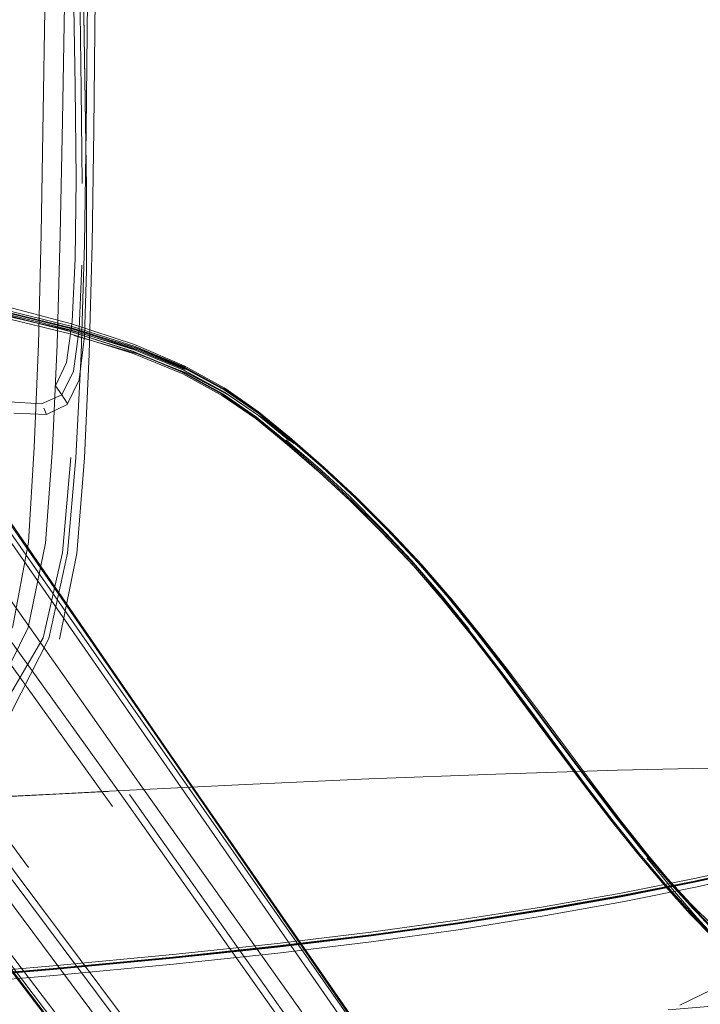
# Model space of a CAD drawing. Units: metres. Extents: x 3.24 to 9.85, y -4.37 to -1.02.
# Drawn here: x 4.8 to 4.9, y -3.88 to -3.73 of the extents above; entities that cross this region are included whole.
import ezdxf

# ---------------------------------------------------------------- set-up
doc = ezdxf.new("R2010")
doc.units = ezdxf.units.M
doc.header["$MEASUREMENT"] = 0

# ---------------------------------------------------------------- blocks, each defined once
blk = doc.blocks.new('b395c228-f972-4180-882c-dff2dbe8de94')
at = {"color": 18, "lineweight": 9, "true_color": 0x000000}
blk.add_lwpolyline([(4.7963, -3.85912), (4.83777, -3.91475), (4.87247, -3.96106), (4.88814, -3.98221), (4.89245, -3.98879)], dxfattribs=at)
blk = doc.blocks.new('966c6fce-b0a2-4fe9-9cd4-d11986440628')
at = {"color": 18, "lineweight": 9, "true_color": 0x000000}
blk.add_lwpolyline([(4.90279, -3.97157), (4.88751, -3.95014), (4.81406, -3.84622)], dxfattribs=at)
blk = doc.blocks.new('287df05f-2299-4e07-92fd-550d02bc2462')
at = {"color": 18, "lineweight": 9, "true_color": 0x000000}
blk.add_lwpolyline([(4.70914, -3.74851), (4.71149, -3.7495), (4.71447, -3.75067), (4.71807, -3.75271), (4.72188, -3.75648), (4.72541, -3.7608), (4.72928, -3.76589), (4.76279, -3.81186), (4.79707, -3.85842), (4.8384, -3.91376), (4.87299, -3.9598)], dxfattribs=at)
blk = doc.blocks.new('aad8dc4b-a1c9-4a31-aac0-a8c4dd7a4b07')
at = {"color": 18, "lineweight": 9, "true_color": 0x000000}
blk.add_lwpolyline([(4.78931, -3.86156), (4.88402, -3.98625), (4.88787, -3.991)], dxfattribs=at)
blk = doc.blocks.new('ba8d8773-5228-413d-b6d7-3404e2738fb2')
at = {"color": 18, "lineweight": 9, "true_color": 0x000000}
blk.add_lwpolyline([(4.91208, -3.97342), (4.90865, -3.96838), (4.78653, -3.79155), (4.76463, -3.75941), (4.75486, -3.7444), (4.75243, -3.73911)], dxfattribs=at)
blk = doc.blocks.new('77693f68-221e-4fbc-988e-0b6738636e62')
at = {"color": 18, "lineweight": 9, "true_color": 0x000000}
blk.add_line((4.90791, -3.96891), (4.78524, -3.79235), dxfattribs=at)
blk.add_lwpolyline([(4.85304, -3.90314), (4.81315, -3.84674), (4.77945, -3.79976), (4.74607, -3.7537), (4.74242, -3.74844), (4.7394, -3.74375)], dxfattribs=at)
blk = doc.blocks.new('acb8ff99-1129-4130-a3c9-871f04bdc7b6')
at = {"color": 18, "lineweight": 9, "true_color": 0x000000}
blk.add_lwpolyline([(4.71947, -3.76321), (4.72324, -3.76708), (4.73461, -3.7812), (4.75851, -3.81252), (4.79369, -3.85937), (4.87131, -3.96379)], dxfattribs=at)
blk = doc.blocks.new('0a876de9-c3e0-4d8e-ab69-b82dd1c8a909')
at = {"color": 18, "lineweight": 9, "true_color": 0x000000}
blk.add_line((4.78824, -3.86231), (4.86761, -3.96625), dxfattribs=at)
blk = doc.blocks.new('b86bec45-d92d-4e9d-be84-2730925dfb81')
at = {"color": 18, "lineweight": 9, "true_color": 0x000000}
for points in [[(4.75472, -3.74622), (4.76419, -3.76063), (4.78608, -3.79234), (4.89415, -3.94702)], [(4.71949, -3.77181), (4.73027, -3.78526), (4.75368, -3.81587), (4.86745, -3.96641)]]:
    blk.add_lwpolyline(points, dxfattribs=at)
blk = doc.blocks.new('b8fd382a-a057-4a59-8526-c2a6f6c24c1b')
at = {"color": 18, "lineweight": 9, "true_color": 0x000000}
for points in [[(4.81151, -3.84801), (4.77784, -3.80111), (4.74446, -3.75507), (4.74077, -3.74982), (4.73766, -3.745), (4.73492, -3.73941), (4.73515, -3.73473), (4.73514, -3.73153), (4.7346, -3.72919)], [(4.79879, -3.85725), (4.76457, -3.81075), (4.73108, -3.76479)]]:
    blk.add_lwpolyline(points, dxfattribs=at)
blk = doc.blocks.new('49b9b887-a74f-4f73-957e-9dca03935af1')
at = {"color": 18, "lineweight": 9, "true_color": 0x000000}
blk.add_lwpolyline([(4.74906, -3.74832), (4.75899, -3.76349), (4.7814, -3.79589), (4.81511, -3.84382), (4.85621, -3.90176)], dxfattribs=at)
blk = doc.blocks.new('4627e0d1-1886-44e0-9635-852380625de9')
at = {"color": 18, "lineweight": 9, "true_color": 0x000000}
for points in [[(4.7651, -3.7597), (4.78684, -3.79164), (4.81982, -3.83955), (4.86033, -3.8981)], [(4.83136, -3.91915), (4.78818, -3.86253), (4.75278, -3.81637), (4.72911, -3.78584), (4.71814, -3.77227), (4.71411, -3.7687), (4.71344, -3.76743), (4.71772, -3.77138)]]:
    blk.add_lwpolyline(points, dxfattribs=at)
blk = doc.blocks.new('7345649c-8192-4935-92d7-eafd0a609fbc')
at = {"color": 18, "lineweight": 9, "true_color": 0x000000}
for points in [[(4.80177, -3.66795), (4.76422, -3.67906), (4.74644, -3.68391), (4.73932, -3.68537), (4.74098, -3.68269)], [(4.74937, -3.73836), (4.75295, -3.74468), (4.76307, -3.76009), (4.78524, -3.79235)]]:
    blk.add_lwpolyline(points, dxfattribs=at)
blk = doc.blocks.new('f68f599d-247e-4e06-9c47-779f859bb13a')
at = {"color": 18, "lineweight": 9, "true_color": 0x000000}
for points in [[(4.77727, -3.62354), (4.77861, -3.62321), (4.77965, -3.62301)], [(4.79392, -3.77322), (4.78132, -3.77077), (4.76769, -3.76876), (4.75335, -3.76729)], [(4.75335, -3.76729), (4.76769, -3.76876), (4.78132, -3.77077), (4.79392, -3.77322), (4.80515, -3.776)]]:
    blk.add_lwpolyline(points, dxfattribs=at)
blk = doc.blocks.new('b9ffdf22-66eb-4aaf-91d1-927ac6039ff9')
at = {"color": 18, "lineweight": 9, "true_color": 0x000000}
blk.add_lwpolyline([(4.76788, -3.76859), (4.78156, -3.77049), (4.79421, -3.77283), (4.8055, -3.77553), (4.81508, -3.77848)], dxfattribs=at)
blk = doc.blocks.new('84220d91-977c-4f1a-bdae-ba9daf859fef')
at = {"color": 18, "lineweight": 9, "true_color": 0x000000}
blk.add_lwpolyline([(4.80535, -3.77548), (4.79407, -3.77271), (4.78144, -3.77028), (4.76777, -3.76828)], dxfattribs=at)
blk = doc.blocks.new('c96a1d71-ad08-4c12-b9dd-34103ef7e136')
at = {"color": 18, "lineweight": 9, "true_color": 0x000000}
blk.add_lwpolyline([(4.82252, -3.78142), (4.81496, -3.77827), (4.80538, -3.77523), (4.7941, -3.77244), (4.78146, -3.76998), (4.76779, -3.76797)], dxfattribs=at)
blk = doc.blocks.new('9c39de3b-7f92-479b-bd65-fe0529dcd3e5')
at = {"color": 18, "lineweight": 9, "true_color": 0x000000}
blk.add_lwpolyline([(4.76781, -3.76837), (4.78147, -3.77037), (4.79409, -3.77282), (4.80533, -3.77561)], dxfattribs=at)
blk = doc.blocks.new('5a7e3313-ed66-4d38-b3cf-aebf8ebfd7a1')
at = {"color": 18, "lineweight": 9, "true_color": 0x000000}
blk.add_lwpolyline([(4.76769, -3.76857), (4.78131, -3.77063), (4.79388, -3.77314), (4.80509, -3.77598)], dxfattribs=at)
blk = doc.blocks.new('0169c910-9371-4e78-a70b-bc6b1b66475d')
at = {"color": 18, "lineweight": 9, "true_color": 0x000000}
blk.add_lwpolyline([(4.78153, -3.77035), (4.79417, -3.77276), (4.80543, -3.77551), (4.815, -3.7785)], dxfattribs=at)
blk = doc.blocks.new('f0c3ad19-19bb-4bdb-a5b6-531ee424a986')
at = {"color": 18, "lineweight": 9, "true_color": 0x000000}
blk.add_lwpolyline([(4.79431, -3.77343), (4.80561, -3.77597), (4.81523, -3.77879)], dxfattribs=at)
blk = doc.blocks.new('06bde912-9c18-42bf-a89e-544856d85c4e')
at = {"color": 18, "lineweight": 9, "true_color": 0x000000}
blk.add_lwpolyline([(4.7814, -3.76922), (4.79402, -3.77186), (4.80527, -3.77482), (4.81483, -3.77799), (4.82237, -3.7812)], dxfattribs=at)
blk = doc.blocks.new('48216352-bfac-41ba-8b9a-4c752e18942a')
at = {"color": 18, "lineweight": 9, "true_color": 0x000000}
blk.add_lwpolyline([(4.83898, -3.79296), (4.83422, -3.78912), (4.82904, -3.78561), (4.82291, -3.78239), (4.8153, -3.77941), (4.80567, -3.77662)], dxfattribs=at)
blk = doc.blocks.new('da3f073d-83f9-4d1b-bfe5-03395f51a8a7')
at = {"color": 18, "lineweight": 9, "true_color": 0x000000}
blk.add_lwpolyline([(4.79401, -3.77304), (4.80528, -3.7758), (4.81486, -3.77879), (4.82241, -3.7819), (4.82849, -3.7852)], dxfattribs=at)
blk = doc.blocks.new('b739f972-67e3-4b71-b2ce-dd0747b8fdcb')
at = {"color": 18, "lineweight": 9, "true_color": 0x000000}
blk.add_lwpolyline([(4.79385, -3.77361), (4.80508, -3.77637), (4.81463, -3.77934), (4.82215, -3.78244), (4.8282, -3.78573), (4.8333, -3.78926), (4.838, -3.79311), (4.84285, -3.79733)], dxfattribs=at)
blk = doc.blocks.new('f80f3962-7ae6-4f0a-9ee2-e56acac48f28')
at = {"color": 18, "lineweight": 9, "true_color": 0x000000}
blk.add_lwpolyline([(4.83804, -3.79285), (4.83334, -3.789), (4.82825, -3.78545), (4.8222, -3.78214), (4.81468, -3.77901), (4.80515, -3.776), (4.79392, -3.77322)], dxfattribs=at)
blk = doc.blocks.new('0758d339-1af7-4e1e-a5a8-3a187080d500')
at = {"color": 18, "lineweight": 9, "true_color": 0x000000}
blk.add_line((4.8055, -3.77553), (4.815, -3.7785), dxfattribs=at)
blk = doc.blocks.new('070d9ede-916c-403f-b0ab-5e533a8fa021')
at = {"color": 18, "lineweight": 9, "true_color": 0x000000}
blk.add_lwpolyline([(4.80535, -3.77548), (4.81494, -3.77848), (4.82251, -3.78161), (4.82858, -3.78492)], dxfattribs=at)
blk = doc.blocks.new('1d09cbd6-ecf6-4c61-883d-29ca40e1c069')
at = {"color": 18, "lineweight": 9, "true_color": 0x000000}
for points in [[(4.80515, -3.776), (4.81468, -3.77901), (4.8222, -3.78214), (4.82825, -3.78545), (4.83334, -3.789)], [(4.80533, -3.77561), (4.81488, -3.77862), (4.8224, -3.78175)]]:
    blk.add_lwpolyline(points, dxfattribs=at)
blk = doc.blocks.new('730092b9-6001-4126-a202-230742ea8f20')
at = {"color": 18, "lineweight": 9, "true_color": 0x000000}
blk.add_lwpolyline([(4.8341, -3.78865), (4.82894, -3.78508), (4.82282, -3.78181), (4.81523, -3.77879)], dxfattribs=at)
blk = doc.blocks.new('74cfe978-1b1f-424e-9905-c3bda945bbc5')
at = {"color": 18, "lineweight": 9, "true_color": 0x000000}
blk.add_line((4.81468, -3.77901), (4.80509, -3.77598), dxfattribs=at)
blk.add_lwpolyline([(4.80509, -3.77598), (4.81459, -3.77903), (4.82207, -3.78218), (4.82807, -3.78549), (4.83313, -3.78904)], dxfattribs=at)
blk = doc.blocks.new('3f5f14ae-6137-493c-a327-77e2151851e4')
at = {"color": 18, "lineweight": 9, "true_color": 0x000000}
blk.add_lwpolyline([(4.81508, -3.77848), (4.82265, -3.78158), (4.82873, -3.78489), (4.82271, -3.78162), (4.8288, -3.78492)], dxfattribs=at)
blk = doc.blocks.new('83c284c3-7f8b-4097-a03b-8786da73c928')
at = {"color": 18, "lineweight": 9, "true_color": 0x000000}
blk.add_line((4.815, -3.7785), (4.82255, -3.78162), dxfattribs=at)
blk = doc.blocks.new('2ef77ddd-5732-413c-ad5c-0fb236dda05b')
at = {"color": 18, "lineweight": 9, "true_color": 0x000000}
blk.add_lwpolyline([(4.80599, -3.7529), (4.80586, -3.73886), (4.80562, -3.72358), (4.80546, -3.70775)], dxfattribs=at)
blk = doc.blocks.new('670abffa-88bc-4bf9-9eab-87d2f087d807')
at = {"color": 18, "lineweight": 9, "true_color": 0x000000}
blk.add_lwpolyline([(4.82255, -3.78162), (4.82861, -3.78492), (4.83373, -3.78848)], dxfattribs=at)
blk = doc.blocks.new('0aa37574-b660-420f-a3cc-0ee5381f4289')
at = {"color": 18, "lineweight": 9, "true_color": 0x000000}
for points in [[(4.82237, -3.7812), (4.82842, -3.78455), (4.83352, -3.78811), (4.83821, -3.79196)], [(4.8288, -3.78492), (4.83395, -3.78849), (4.8387, -3.79237), (4.84359, -3.79663), (4.84854, -3.80123)]]:
    blk.add_lwpolyline(points, dxfattribs=at)
blk = doc.blocks.new('c03a34f7-25f5-47f8-9051-dc2f21f3b7f4')
at = {"color": 18, "lineweight": 9, "true_color": 0x000000}
for points in [[(4.80658, -3.72383), (4.80677, -3.73928), (4.8069, -3.75355)], [(4.82849, -3.7852), (4.83361, -3.78874), (4.83833, -3.7926)]]:
    blk.add_lwpolyline(points, dxfattribs=at)
blk = doc.blocks.new('80006568-07d2-465c-9508-0b6747149a8d')
at = {"color": 18, "lineweight": 9, "true_color": 0x000000}
blk.add_line((4.82815, -3.78507), (4.82216, -3.78183), dxfattribs=at)
blk.add_lwpolyline([(4.82858, -3.78492), (4.83371, -3.78849), (4.83843, -3.79235)], dxfattribs=at)
blk = doc.blocks.new('7458577e-3f18-4dbd-a8b0-df419a6f5267')
at = {"color": 18, "lineweight": 9, "true_color": 0x000000}
blk.add_line((4.83886, -3.79254), (4.8341, -3.78865), dxfattribs=at)
blk = doc.blocks.new('28aa26cd-4076-486d-b905-c59eb0939a5a')
at = {"color": 18, "lineweight": 9, "true_color": 0x000000}
for points in [[(4.80599, -3.7529), (4.80585, -3.76497), (4.80539, -3.77446), (4.80456, -3.78071), (4.80287, -3.78422), (4.80383, -3.7856), (4.80074, -3.78696)], [(4.8481, -3.80081), (4.8432, -3.79626), (4.83835, -3.79204), (4.83364, -3.78818), (4.82852, -3.78461)]]:
    blk.add_lwpolyline(points, dxfattribs=at)
blk = doc.blocks.new('d7786af5-ac30-4adc-9dcb-64fed6e03714')
at = {"color": 18, "lineweight": 9, "true_color": 0x000000}
for p, q in [((4.7874, -3.62135), (4.78819, -3.62214)), ((4.80901, -3.70956), (4.80868, -3.74537))]:
    blk.add_line(p, q, dxfattribs=at)
blk = doc.blocks.new('f2d46dcb-9527-4aae-a008-8e5edc001b21')
at = {"color": 18, "lineweight": 9, "true_color": 0x000000}
blk.add_lwpolyline([(4.73358, -3.77638), (4.74605, -3.77742), (4.75805, -3.77896), (4.76944, -3.78107), (4.7798, -3.78333), (4.78874, -3.78533), (4.79585, -3.78667), (4.80074, -3.78696)], dxfattribs=at)
blk = doc.blocks.new('8fb41004-02ab-428b-a178-e1fdb56eeecd')
at = {"color": 18, "lineweight": 9, "true_color": 0x000000}
blk.add_lwpolyline([(4.85314, -3.80604), (4.84825, -3.80118), (4.84332, -3.7966), (4.83845, -3.79236), (4.83373, -3.78848)], dxfattribs=at)
blk = doc.blocks.new('622986e6-3ba2-4492-a584-8f8a703d4029')
at = {"color": 18, "lineweight": 9, "true_color": 0x000000}
blk.add_lwpolyline([(4.80725, -3.76274), (4.80754, -3.74535), (4.80809, -3.6914)], dxfattribs=at)
blk = doc.blocks.new('5af9b7a0-39da-4e3c-a58a-409f161bc933')
at = {"color": 18, "lineweight": 9, "true_color": 0x000000}
for points in [[(4.78444, -3.61233), (4.7645, -3.61233), (4.76175, -3.61265)], [(4.76451, -3.61249), (4.78443, -3.61249), (4.78715, -3.61281), (4.78987, -3.61378), (4.79225, -3.6153), (4.79424, -3.61729), (4.79576, -3.61968)], [(4.76355, -3.62037), (4.76249, -3.62075), (4.76154, -3.62135), (4.76075, -3.62214), (4.76015, -3.62309), (4.75977, -3.62415)], [(4.83334, -3.789), (4.83804, -3.79285), (4.84288, -3.79708), (4.84778, -3.80164), (4.85266, -3.80647)]]:
    blk.add_lwpolyline(points, dxfattribs=at)
blk = doc.blocks.new('f6842b40-f199-4107-b828-9174e8e9a164')
at = {"color": 18, "lineweight": 9, "true_color": 0x000000}
blk.add_lwpolyline([(4.84753, -3.80167), (4.84263, -3.79711), (4.8378, -3.79289), (4.83313, -3.78904)], dxfattribs=at)
blk = doc.blocks.new('90833ece-53b2-47e0-b745-aa78600d98d0')
at = {"color": 18, "lineweight": 9, "true_color": 0x000000}
blk.add_lwpolyline([(4.80798, -3.77944), (4.80843, -3.76275), (4.80868, -3.74537)], dxfattribs=at)
blk = doc.blocks.new('3209543b-4c10-4072-93cf-5d944e91df56')
at = {"color": 18, "lineweight": 9, "true_color": 0x000000}
blk.add_lwpolyline([(4.80684, -3.76592), (4.80644, -3.77566), (4.80559, -3.78202), (4.80383, -3.7856)], dxfattribs=at)
blk = doc.blocks.new('f61337ff-00ce-47c4-a4ad-15cf1ba69d17')
at = {"color": 18, "lineweight": 9, "true_color": 0x000000}
blk.add_lwpolyline([(4.86191, -3.81678), (4.8574, -3.81154), (4.85266, -3.80647), (4.84778, -3.80164), (4.84288, -3.79708), (4.83804, -3.79285)], dxfattribs=at)
blk = doc.blocks.new('9dcba581-b828-44de-a31c-dce45bd035ef')
at = {"color": 18, "lineweight": 9, "true_color": 0x000000}
blk.add_lwpolyline([(4.83843, -3.79235), (4.84329, -3.79658), (4.84821, -3.80115), (4.85309, -3.806), (4.85784, -3.81107)], dxfattribs=at)
blk = doc.blocks.new('f65b5a14-3320-4a01-a9f4-0fddcf454dae')
at = {"color": 18, "lineweight": 9, "true_color": 0x000000}
blk.add_lwpolyline([(4.83821, -3.79196), (4.84305, -3.79618), (4.84794, -3.80072), (4.8528, -3.80554)], dxfattribs=at)
blk = doc.blocks.new('53bb9e85-a4c5-4682-86da-3cdf96418069')
at = {"color": 18, "lineweight": 9, "true_color": 0x000000}
blk.add_lwpolyline([(4.83778, -3.7924), (4.84257, -3.79654), (4.84741, -3.80099), (4.85217, -3.80575)], dxfattribs=at)
blk = doc.blocks.new('cb967365-1a52-4f0f-a8a1-aacc89eefd8e')
at = {"color": 18, "lineweight": 9, "true_color": 0x000000}
for points in [[(4.80462, -3.78688), (4.80383, -3.7856)], [(4.84285, -3.79733), (4.84777, -3.80189), (4.85264, -3.80673), (4.85739, -3.8118), (4.8619, -3.81704)]]:
    blk.add_lwpolyline(points, dxfattribs=at)
blk = doc.blocks.new('ddc85088-476c-4c15-9dbc-28b1c53c55e7')
at = {"color": 18, "lineweight": 9, "true_color": 0x000000}
blk.add_lwpolyline([(4.80151, -3.78859), (4.80112, -3.78763)], dxfattribs=at)
blk = doc.blocks.new('f9534f13-439d-4741-b3c0-880a74927161')
at = {"color": 18, "lineweight": 9, "true_color": 0x000000}
blk.add_lwpolyline([(4.80725, -3.76274), (4.80675, -3.77943), (4.80594, -3.79515)], dxfattribs=at)
blk = doc.blocks.new('5b4beade-53bd-46d2-b41b-fe24bfc8f131')
at = {"color": 18, "lineweight": 9, "true_color": 0x000000}
blk.add_lwpolyline([(4.863, -3.8167), (4.85845, -3.81142), (4.85366, -3.80631), (4.84862, -3.80131)], dxfattribs=at)
blk = doc.blocks.new('75bcab48-9823-478e-a558-250d2321573c')
at = {"color": 18, "lineweight": 9, "true_color": 0x000000}
blk.add_lwpolyline([(4.80345, -3.82264), (4.80612, -3.80966), (4.80724, -3.79517), (4.80798, -3.77944)], dxfattribs=at)
blk = doc.blocks.new('4ce354ca-ba16-4155-986a-1fc096b01bcf')
at = {"color": 18, "lineweight": 9, "true_color": 0x000000}
blk.add_lwpolyline([(4.84753, -3.80167), (4.85239, -3.8065), (4.85712, -3.81155)], dxfattribs=at)
blk = doc.blocks.new('fe831613-9cef-4bd8-a4a6-ba0d4a2b11c1')
at = {"color": 18, "lineweight": 9, "true_color": 0x000000}
blk.add_lwpolyline([(4.8481, -3.80081), (4.85304, -3.80571), (4.85778, -3.81078), (4.8623, -3.81603)], dxfattribs=at)
blk = doc.blocks.new('f29f7fda-f2bf-4f2b-9cf1-e7f36b57ae8f')
at = {"color": 18, "lineweight": 9, "true_color": 0x000000}
blk.add_lwpolyline([(4.80462, -3.78688)], dxfattribs=at)
blk = doc.blocks.new('c51bf7d1-db14-49f5-8cb2-1563f65daf20')
at = {"color": 18, "lineweight": 9, "true_color": 0x000000}
blk.add_lwpolyline([(4.8071, -3.72454), (4.80757, -3.75417), (4.80758, -3.76673)], dxfattribs=at)
blk = doc.blocks.new('f5e95b71-3209-4eff-8cac-aacc4efd88bd')
at = {"color": 18, "lineweight": 9, "true_color": 0x000000}
blk.add_lwpolyline([(4.87103, -3.82729), (4.86678, -3.82177), (4.86242, -3.81637), (4.8579, -3.81112), (4.85314, -3.80604)], dxfattribs=at)
blk = doc.blocks.new('b654c5bd-e1d8-48ce-8881-90457b57c14d')
at = {"color": 18, "lineweight": 9, "true_color": 0x000000}
blk.add_lwpolyline([(4.85266, -3.80647), (4.8574, -3.81154), (4.86191, -3.81678), (4.86626, -3.82218), (4.87051, -3.8277)], dxfattribs=at)
blk = doc.blocks.new('be59b7d4-d082-4cea-a484-dd9d022981d2')
at = {"color": 18, "lineweight": 9, "true_color": 0x000000}
blk.add_lwpolyline([(4.8833, -3.84374), (4.87908, -3.83809), (4.87484, -3.83237), (4.87063, -3.82673), (4.86639, -3.82121), (4.86204, -3.81582), (4.85753, -3.81059), (4.8528, -3.80554)], dxfattribs=at)
blk = doc.blocks.new('9431baa5-1d8a-4c3b-bb32-6e8c37f3d63f')
at = {"color": 18, "lineweight": 9, "true_color": 0x000000}
blk.add_line((4.8568, -3.81074), (4.85217, -3.80575), dxfattribs=at)
blk = doc.blocks.new('22cdae33-1bc8-4b01-8d2a-946ec95ce238')
at = {"color": 18, "lineweight": 9, "true_color": 0x000000}
blk.add_lwpolyline([(4.80643, -3.78332), (4.80725, -3.77672), (4.80758, -3.76674), (4.80757, -3.75419), (4.8071, -3.72471)], dxfattribs=at)
blk = doc.blocks.new('23fd6822-2ac1-4dfb-8abb-62b3640bc29a')
at = {"color": 18, "lineweight": 9, "true_color": 0x000000}
blk.add_lwpolyline([(4.80186, -3.82254), (4.8047, -3.80963), (4.80594, -3.79515)], dxfattribs=at)
blk = doc.blocks.new('f6ff6f96-1179-4810-a007-5b09b9bf43c1')
at = {"color": 18, "lineweight": 9, "true_color": 0x000000}
blk.add_lwpolyline([(4.79653, -3.78839), (4.80151, -3.78859), (4.80466, -3.78709), (4.80643, -3.78332)], dxfattribs=at)
blk = doc.blocks.new('f177772d-01a9-4d6b-86e4-1366cdc6fa1c')
at = {"color": 18, "lineweight": 9, "true_color": 0x000000}
blk.add_lwpolyline([(4.8752, -3.8329), (4.87098, -3.82726), (4.86672, -3.82172), (4.86237, -3.81632), (4.85784, -3.81107)], dxfattribs=at)
blk = doc.blocks.new('1b74025b-4c31-4b58-bb80-175ecf3b775a')
at = {"color": 18, "lineweight": 9, "true_color": 0x000000}
blk.add_lwpolyline([(4.87442, -3.8333), (4.87021, -3.82767), (4.86596, -3.82216), (4.86163, -3.81678), (4.85712, -3.81155)], dxfattribs=at)
blk = doc.blocks.new('b7266317-ab13-4e8a-9b5c-239205acac99')
at = {"color": 18, "lineweight": 9, "true_color": 0x000000}
blk.add_lwpolyline([(4.79477, -3.8331), (4.80099, -3.82246), (4.80391, -3.80958), (4.80521, -3.79511)], dxfattribs=at)
blk = doc.blocks.new('6eacc905-6885-4bdc-995c-8d851a610515')
at = {"color": 18, "lineweight": 9, "true_color": 0x000000}
blk.add_lwpolyline([(4.86558, -3.82119), (4.86128, -3.81589), (4.8568, -3.81074)], dxfattribs=at)
blk = doc.blocks.new('ea53cfd9-c5aa-4116-8ee9-c9266ec82fdd')
at = {"color": 18, "lineweight": 9, "true_color": 0x000000}
blk.add_lwpolyline([(4.87589, -3.83331), (4.87165, -3.82767), (4.86738, -3.82212), (4.863, -3.8167)], dxfattribs=at)
blk = doc.blocks.new('054eebd6-a79f-41ad-9870-7591989a9b65')
at = {"color": 18, "lineweight": 9, "true_color": 0x000000}
blk.add_lwpolyline([(4.8619, -3.81704), (4.86625, -3.82244), (4.87051, -3.82797), (4.87473, -3.83361), (4.87898, -3.83934)], dxfattribs=at)
blk = doc.blocks.new('76984732-6e87-4fe4-915e-72e7a88206d3')
at = {"color": 18, "lineweight": 9, "true_color": 0x000000}
blk.add_lwpolyline([(4.89143, -3.85526), (4.88737, -3.85017), (4.88321, -3.84472), (4.87898, -3.83905), (4.87473, -3.83333), (4.87051, -3.8277), (4.86626, -3.82218), (4.86191, -3.81678)], dxfattribs=at)
blk = doc.blocks.new('3791e1c6-095a-4dc9-b117-20f828abc968')
at = {"color": 18, "lineweight": 9, "true_color": 0x000000}
blk.add_lwpolyline([(4.8623, -3.81603), (4.86665, -3.82142), (4.8709, -3.82695), (4.87512, -3.83259)], dxfattribs=at)
blk = doc.blocks.new('7f5340d6-5f91-4fa5-9185-2113d3cf6c60')
at = {"color": 18, "lineweight": 9, "true_color": 0x000000}
blk.add_lwpolyline([(4.80186, -3.82254), (4.79627, -3.83356), (4.78675, -3.84235), (4.77213, -3.84859), (4.75337, -3.85257)], dxfattribs=at)
blk = doc.blocks.new('07cbbb6d-8790-4fc8-9e2e-2f0c4607ec31')
at = {"color": 18, "lineweight": 9, "true_color": 0x000000}
for points in [[(4.87103, -3.82729), (4.87525, -3.83292), (4.87949, -3.83864)], [(4.87051, -3.8277), (4.87473, -3.83333), (4.87898, -3.83905)]]:
    blk.add_lwpolyline(points, dxfattribs=at)
blk = doc.blocks.new('b074229f-12e7-4a07-bbdd-9f006ae2c088')
at = {"color": 18, "lineweight": 9, "true_color": 0x000000}
blk.add_lwpolyline([(4.87589, -3.83331), (4.88015, -3.83904), (4.88439, -3.84471), (4.88856, -3.85019), (4.89262, -3.85535)], dxfattribs=at)
blk = doc.blocks.new('5358fd1d-cdcb-4eaa-8716-13eb6b593260')
at = {"color": 18, "lineweight": 9, "true_color": 0x000000}
blk.add_lwpolyline([(4.8837, -3.8443), (4.87946, -3.83863), (4.8752, -3.8329)], dxfattribs=at)
blk = doc.blocks.new('9d5b6f8b-5f2b-446c-88dc-63cbfc89b86e')
at = {"color": 18, "lineweight": 9, "true_color": 0x000000}
blk.add_lwpolyline([(4.87442, -3.8333), (4.87866, -3.83901), (4.88289, -3.84466), (4.88705, -3.8501), (4.8911, -3.85518), (4.89499, -3.85975)], dxfattribs=at)
blk = doc.blocks.new('5f2088f7-ee4d-4a79-b1f1-07b6182a940d')
at = {"color": 18, "lineweight": 9, "true_color": 0x000000}
blk.add_lwpolyline([(4.87512, -3.83259), (4.87937, -3.83832), (4.8836, -3.84398)], dxfattribs=at)
blk = doc.blocks.new('85ffbc3b-4e37-475a-8a58-e397a59ae36c')
at = {"color": 18, "lineweight": 9, "true_color": 0x000000}
blk.add_lwpolyline([(4.87898, -3.83934), (4.88322, -3.84502), (4.88739, -3.85049)], dxfattribs=at)
blk = doc.blocks.new('b1551f98-23ee-4380-a72d-50d3797bf4bb')
at = {"color": 18, "lineweight": 9, "true_color": 0x000000}
blk.add_lwpolyline([(4.89583, -3.85944), (4.89194, -3.85484), (4.88789, -3.84974), (4.88372, -3.84429), (4.87949, -3.83864)], dxfattribs=at)
blk = doc.blocks.new('7f450849-c9d4-401f-957b-8b533bbd8706')
at = {"color": 18, "lineweight": 9, "true_color": 0x000000}
blk.add_lwpolyline([(4.87898, -3.83905), (4.88321, -3.84472), (4.88737, -3.85017), (4.89143, -3.85526), (4.89532, -3.85985), (4.89903, -3.86395), (4.90255, -3.86756), (4.90586, -3.87068), (4.90893, -3.87331), (4.91175, -3.87552), (4.91435, -3.87745)], dxfattribs=at)
blk = doc.blocks.new('a5b63ca1-b72c-44bf-b7fb-d388980669b0')
at = {"color": 18, "lineweight": 9, "true_color": 0x000000}
for points in [[(4.80707, -3.57582), (4.80678, -3.57223), (4.80624, -3.56903)], [(4.8837, -3.8443), (4.88787, -3.84976), (4.89193, -3.85487)]]:
    blk.add_lwpolyline(points, dxfattribs=at)
blk = doc.blocks.new('35efc13a-ddf1-4664-b594-62b61d38984b')
at = {"color": 18, "lineweight": 9, "true_color": 0x000000}
blk.add_lwpolyline([(4.8836, -3.84398), (4.88777, -3.84943), (4.89183, -3.85451)], dxfattribs=at)
blk = doc.blocks.new('62dbdbbf-66db-463e-9edd-93dbad27dcbf')
at = {"color": 18, "lineweight": 9, "true_color": 0x000000}
blk.add_lwpolyline([(4.8833, -3.84374), (4.88746, -3.84917), (4.89151, -3.85422)], dxfattribs=at)
blk = doc.blocks.new('64c7adfb-7a18-47a8-86d0-fb1b25a5f0ad')
at = {"color": 18, "lineweight": 9, "true_color": 0x000000}
blk.add_lwpolyline([(4.90889, -3.87373), (4.90585, -3.87109), (4.90256, -3.86795), (4.89905, -3.86433), (4.89534, -3.86022), (4.89145, -3.8556), (4.88739, -3.85049)], dxfattribs=at)
blk = doc.blocks.new('403f0bc9-cf53-4648-ab2f-a480435a5e5c')
at = {"color": 18, "lineweight": 9, "true_color": 0x000000}
blk.add_lwpolyline([(4.8925, -3.85578), (4.89637, -3.86053), (4.90005, -3.86482), (4.90352, -3.86866)], dxfattribs=at)
blk = doc.blocks.new('f751aacc-d9c7-4e83-a07b-3db792fedf46')
at = {"color": 18, "lineweight": 9, "true_color": 0x000000}
blk.add_lwpolyline([(4.79874, -3.82087), (4.79337, -3.83171), (4.78403, -3.84025), (4.78496, -3.84118)], dxfattribs=at)
blk = doc.blocks.new('aa02ba3b-f413-4535-bbca-850c67dd6f41')
at = {"color": 18, "lineweight": 9, "true_color": 0x000000}
for points in [[(4.89262, -3.85535), (4.89631, -3.85978), (4.89242, -3.85513), (4.89619, -3.85964), (4.89991, -3.86379)], [(4.9127, -3.87643), (4.91, -3.8741), (4.90698, -3.87129), (4.90371, -3.86801), (4.90021, -3.86425), (4.89651, -3.86003), (4.89262, -3.85535)]]:
    blk.add_lwpolyline(points, dxfattribs=at)
blk = doc.blocks.new('5234a3ed-a6b5-48d0-9017-32fd4022ed49')
at = {"color": 18, "lineweight": 9, "true_color": 0x000000}
blk.add_lwpolyline([(4.90586, -3.87068), (4.90255, -3.86756), (4.89903, -3.86395), (4.89532, -3.85985), (4.89143, -3.85526)], dxfattribs=at)
blk = doc.blocks.new('83e6cac8-3d8c-400c-a642-a57f7b19cbbe')
at = {"color": 18, "lineweight": 9, "true_color": 0x000000}
blk.add_lwpolyline([(4.90306, -3.86716), (4.89955, -3.86356), (4.89583, -3.85946), (4.89193, -3.85487)], dxfattribs=at)
blk = doc.blocks.new('a7d320fb-4d65-433d-b151-9954e7596d40')
at = {"color": 18, "lineweight": 9, "true_color": 0x000000}
blk.add_lwpolyline([(4.89541, -3.85875), (4.89936, -3.863), (4.89564, -3.85896), (4.89183, -3.85451)], dxfattribs=at)
blk = doc.blocks.new('edfc1560-141a-490d-868d-39e24513fb5e')
at = {"color": 18, "lineweight": 9, "true_color": 0x000000}
blk.add_lwpolyline([(4.90598, -3.86927), (4.90267, -3.86626), (4.89914, -3.86276), (4.89541, -3.85875), (4.89151, -3.85422)], dxfattribs=at)
blk = doc.blocks.new('2d09f7aa-02ca-4c5f-af85-b37f0df03fb4')
at = {"color": 18, "lineweight": 9, "true_color": 0x000000}
blk.add_lwpolyline([(4.80391, -3.74405), (4.80359, -3.76135), (4.80313, -3.77799), (4.80241, -3.79367), (4.80135, -3.80808), (4.79874, -3.82087)], dxfattribs=at)
blk = doc.blocks.new('8a5d78bb-1e2a-4415-8b1f-27813050c2db')
at = {"color": 18, "lineweight": 9, "true_color": 0x000000}
blk.add_lwpolyline([(4.80497, -3.6912), (4.80451, -3.70871), (4.80391, -3.74405)], dxfattribs=at)
blk = doc.blocks.new('3ce4394c-59a7-48c3-9783-8d5b119f72bc')
at = {"color": 18, "lineweight": 9, "true_color": 0x000000}
blk.add_lwpolyline([(4.89583, -3.85944), (4.89955, -3.86356), (4.90307, -3.86719)], dxfattribs=at)
blk = doc.blocks.new('6845c2fc-4428-45c4-9b9e-ab7e92b331de')
at = {"color": 18, "lineweight": 9, "true_color": 0x000000}
blk.add_lwpolyline([(4.89499, -3.85975), (4.89871, -3.86383), (4.90223, -3.86741), (4.90554, -3.87049), (4.90862, -3.8731), (4.91145, -3.87529), (4.91396, -3.87712)], dxfattribs=at)
blk = doc.blocks.new('5f2e20db-2971-4af8-9193-441edb94dfe8')
at = {"color": 18, "lineweight": 9, "true_color": 0x000000}
for points in [[(4.79966, -3.79357), (4.80027, -3.7779), (4.80068, -3.76126)], [(4.79966, -3.79357), (4.79876, -3.80796), (4.7964, -3.82065), (4.79138, -3.83124), (4.78252, -3.83951), (4.76861, -3.84524), (4.75075, -3.84883)]]:
    blk.add_lwpolyline(points, dxfattribs=at)
blk = doc.blocks.new('28af876b-582a-4315-a6b1-d7d29b2f1dda')
at = {"color": 18, "lineweight": 9, "true_color": 0x000000}
blk.add_lwpolyline([(4.80271, -3.67406), (4.80203, -3.69115), (4.80157, -3.70864), (4.80068, -3.76126)], dxfattribs=at)
blk = doc.blocks.new('bbe57699-8669-4dbd-9315-8ec4bb6dc053')
at = {"color": 18, "lineweight": 9, "true_color": 0x000000}
blk.add_lwpolyline([(4.89991, -3.86379), (4.90329, -3.86731)], dxfattribs=at)
blk = doc.blocks.new('6239a88e-dae4-4815-9786-ee673883fc93')
at = {"color": 18, "lineweight": 9, "true_color": 0x000000}
blk.add_lwpolyline([(4.75835, -3.87705), (4.78162, -3.87542), (4.80264, -3.87364), (4.82074, -3.87194)], dxfattribs=at)
blk = doc.blocks.new('b9dd8f43-99f8-408d-bd4f-8dc4548e870a')
at = {"color": 18, "lineweight": 9, "true_color": 0x000000}
blk.add_lwpolyline([(4.86387, -3.8667), (4.85073, -3.86855), (4.83656, -3.87027), (4.82074, -3.87194)], dxfattribs=at)
blk = doc.blocks.new('5d34796c-b82b-4593-8aa5-ac59c6c10a86')
at = {"color": 18, "lineweight": 9, "true_color": 0x000000}
for points in [[(4.86382, -3.8658), (4.8507, -3.86762), (4.83653, -3.86933), (4.82068, -3.87101), (4.80252, -3.87273), (4.78143, -3.87456), (4.75813, -3.87622), (4.73336, -3.87744), (4.70786, -3.87794)], [(4.85066, -3.86707), (4.83649, -3.86878), (4.82064, -3.87046), (4.80249, -3.87218), (4.7814, -3.87401), (4.75811, -3.87567), (4.73335, -3.87689), (4.70786, -3.87739)], [(4.68237, -3.87689), (4.70786, -3.87739), (4.73335, -3.87689), (4.75811, -3.87567), (4.7814, -3.87401), (4.80249, -3.87218)], [(4.80252, -3.87263), (4.78143, -3.87446), (4.75813, -3.87612), (4.73336, -3.87734), (4.70786, -3.87784), (4.68236, -3.87734)]]:
    blk.add_lwpolyline(points, dxfattribs=at)
blk = doc.blocks.new('886b1821-9d5c-41e2-acda-f5afe383b456')
at = {"color": 18, "lineweight": 9, "true_color": 0x000000}
blk.add_lwpolyline([(4.75813, -3.87611), (4.78143, -3.87445), (4.80253, -3.87262), (4.82068, -3.8709), (4.83653, -3.86922), (4.8507, -3.8675), (4.86382, -3.86568), (4.87653, -3.86368)], dxfattribs=at)
blk = doc.blocks.new('9ec9c895-2360-4fc1-85a6-232c865de900')
at = {"color": 18, "lineweight": 9, "true_color": 0x000000}
blk.add_line((4.80252, -3.87256), (4.78143, -3.87439), dxfattribs=at)
blk = doc.blocks.new('e25fed59-5ef8-4e09-8f39-b84f9c983a1e')
at = {"color": 18, "lineweight": 9, "true_color": 0x000000}
blk.add_lwpolyline([(4.86387, -3.8667), (4.87664, -3.86466), (4.88879, -3.86247), (4.9001, -3.86019)], dxfattribs=at)
blk = doc.blocks.new('1aa516ea-6d9c-4e65-8bef-56f5bb8eefb6')
at = {"color": 18, "lineweight": 9, "true_color": 0x000000}
blk.add_lwpolyline([(4.80249, -3.87218), (4.82064, -3.87046), (4.83649, -3.86878), (4.85066, -3.86707), (4.86379, -3.86525)], dxfattribs=at)
blk = doc.blocks.new('ad4c3fac-4ee0-4b8f-992d-99a506c38bbc')
at = {"color": 18, "lineweight": 9, "true_color": 0x000000}
blk.add_lwpolyline([(4.85069, -3.86752), (4.83652, -3.86923), (4.82067, -3.87091), (4.80252, -3.87263)], dxfattribs=at)
blk = doc.blocks.new('b61683c9-ebe4-4637-befe-a18eebd7ad89')
at = {"color": 18, "lineweight": 9, "true_color": 0x000000}
blk.add_lwpolyline([(4.85069, -3.86745), (4.83652, -3.86916), (4.82067, -3.87084), (4.80252, -3.87256)], dxfattribs=at)
blk = doc.blocks.new('c8f0b46b-d15d-4f35-b70f-ec6988aa3436')
at = {"color": 18, "lineweight": 9, "true_color": 0x000000}
blk.add_lwpolyline([(4.91827, -3.85456), (4.9097, -3.85674), (4.89971, -3.85895), (4.88857, -3.86114), (4.87651, -3.86326), (4.86379, -3.86525), (4.85066, -3.86707)], dxfattribs=at)
blk = doc.blocks.new('afc489e9-df29-48e7-8e8c-ebc21f00fc9f')
at = {"color": 18, "lineweight": 9, "true_color": 0x000000}
blk.add_line((4.86382, -3.86571), (4.85069, -3.86752), dxfattribs=at)
blk = doc.blocks.new('81d0f23c-7483-4241-b322-8710f57ab320')
at = {"color": 18, "lineweight": 9, "true_color": 0x000000}
blk.add_lwpolyline([(4.85069, -3.86745), (4.86382, -3.86563), (4.87653, -3.86363), (4.88857, -3.86151), (4.8997, -3.85932)], dxfattribs=at)
blk = doc.blocks.new('d2997691-fa5c-4608-8434-bbcd37314a05')
at = {"color": 18, "lineweight": 9, "true_color": 0x000000}
for points in [[(4.93601, -3.84903), (4.93176, -3.85071), (4.92556, -3.85293), (4.91826, -3.85511), (4.90969, -3.85729), (4.89972, -3.8595), (4.88858, -3.86169), (4.87653, -3.86381), (4.86382, -3.8658)], [(4.86379, -3.86525), (4.87651, -3.86326), (4.88857, -3.86114), (4.89971, -3.85895), (4.9097, -3.85674)]]:
    blk.add_lwpolyline(points, dxfattribs=at)
blk = doc.blocks.new('200662d3-f80d-4daa-aa94-c6d4b4a4be74')
at = {"color": 18, "lineweight": 9, "true_color": 0x000000}
blk.add_lwpolyline([(4.92556, -3.85283), (4.91825, -3.85501), (4.90969, -3.85719), (4.89972, -3.8594), (4.88858, -3.86159), (4.87653, -3.86371), (4.86382, -3.86571)], dxfattribs=at)
blk = doc.blocks.new('40f7509c-46f5-4135-bc2a-7a8fffd8f8bf')
at = {"color": 18, "lineweight": 9, "true_color": 0x000000}
blk.add_lwpolyline([(4.87653, -3.86368), (4.88857, -3.86156), (4.8997, -3.85936), (4.90965, -3.85715)], dxfattribs=at)
blk = doc.blocks.new('3140bbc8-f51a-484d-b670-d51f9a448a3c')
at = {"color": 18, "lineweight": 9, "true_color": 0x000000}
blk.add_lwpolyline([(4.9395, -3.84865), (4.9344, -3.85067), (4.92782, -3.85312), (4.91926, -3.85556), (4.91033, -3.85787), (4.9001, -3.86019)], dxfattribs=at)
blk = doc.blocks.new('8662a2c4-14e2-4e3a-9383-f167328e02b9')
at = {"color": 18, "lineweight": 9, "true_color": 0x000000}
blk.add_lwpolyline([(4.8997, -3.85932), (4.90966, -3.8571), (4.9182, -3.85492), (4.92548, -3.85274), (4.93167, -3.85052), (4.9359, -3.84885)], dxfattribs=at)
blk = doc.blocks.new('04508475-0ceb-48ff-82bf-58150acee87d')
at = {"color": 18, "lineweight": 9, "true_color": 0x000000}
blk.add_lwpolyline([(4.91555, -3.87746), (4.90727, -3.87787), (4.9085, -3.87776), (4.8957, -3.87885), (4.90727, -3.87787), (4.91426, -3.87749), (4.90651, -3.87794)], dxfattribs=at)
blk = doc.blocks.new('a7ed31a5-4f54-44f7-8cb5-e2826685350f')
at = {"color": 18, "lineweight": 9, "true_color": 0x000000}
for points in [[(4.88805, -3.84253), (4.8696, -3.84312), (4.85036, -3.84384), (4.83059, -3.84473)], [(4.83059, -3.84473), (4.81106, -3.84571), (4.79202, -3.84668), (4.81084, -3.84573), (4.79189, -3.84666), (4.77365, -3.84751)]]:
    blk.add_lwpolyline(points, dxfattribs=at)
blk = doc.blocks.new('182f6b35-31c4-437f-9511-04eaf8c27d36')
at = {"color": 18, "lineweight": 9, "true_color": 0x000000}
blk.add_lwpolyline([(4.88805, -3.84253), (4.90404, -3.84216), (4.91635, -3.84205), (4.92377, -3.84225), (4.92757, -3.84265)], dxfattribs=at)
blk = doc.blocks.new('9cdaa2ea-b1e6-4bad-9dfe-8d139eaeb70a')
at = {"color": 18, "lineweight": 9, "true_color": 0x000000}
blk.add_lwpolyline([(4.89746, -3.87813), (4.90875, -3.87268), (4.9158, -3.86764)], dxfattribs=at)
blk = doc.blocks.new('daf858e4-6658-48b4-972e-7dcb89883bcb')
for name in ['ba8d8773-5228-413d-b6d7-3404e2738fb2', 'aad8dc4b-a1c9-4a31-aac0-a8c4dd7a4b07', '200662d3-f80d-4daa-aa94-c6d4b4a4be74', 'd2997691-fa5c-4608-8434-bbcd37314a05', '40f7509c-46f5-4135-bc2a-7a8fffd8f8bf', '0a876de9-c3e0-4d8e-ab69-b82dd1c8a909', '287df05f-2299-4e07-92fd-550d02bc2462', '4627e0d1-1886-44e0-9635-852380625de9', '49b9b887-a74f-4f73-957e-9dca03935af1', '77693f68-221e-4fbc-988e-0b6738636e62', '1b74025b-4c31-4b58-bb80-175ecf3b775a', '9431baa5-1d8a-4c3b-bb32-6e8c37f3d63f', '35efc13a-ddf1-4664-b594-62b61d38984b', 'b8fd382a-a057-4a59-8526-c2a6f6c24c1b', '62dbdbbf-66db-463e-9edd-93dbad27dcbf', '622986e6-3ba2-4492-a584-8f8a703d4029', 'a5b63ca1-b72c-44bf-b7fb-d388980669b0', '886b1821-9d5c-41e2-acda-f5afe383b456', '22cdae33-1bc8-4b01-8d2a-946ec95ce238', 'f6842b40-f199-4107-b828-9174e8e9a164', '966c6fce-b0a2-4fe9-9cd4-d11986440628', 'b86bec45-d92d-4e9d-be84-2730925dfb81', 'c03a34f7-25f5-47f8-9051-dc2f21f3b7f4', '5af9b7a0-39da-4e3c-a58a-409f161bc933', '2ef77ddd-5732-413c-ad5c-0fb236dda05b', 'd7786af5-ac30-4adc-9dcb-64fed6e03714', 'f68f599d-247e-4e06-9c47-779f859bb13a', 'be59b7d4-d082-4cea-a484-dd9d022981d2', 'acb8ff99-1129-4130-a3c9-871f04bdc7b6', '1d09cbd6-ecf6-4c61-883d-29ca40e1c069', '3f5f14ae-6137-493c-a327-77e2151851e4', '7345649c-8192-4935-92d7-eafd0a609fbc', '28af876b-582a-4315-a6b1-d7d29b2f1dda', '48216352-bfac-41ba-8b9a-4c752e18942a', '8a5d78bb-1e2a-4415-8b1f-27813050c2db', 'c51bf7d1-db14-49f5-8cb2-1563f65daf20', 'f0c3ad19-19bb-4bdb-a5b6-531ee424a986', '9c39de3b-7f92-479b-bd65-fe0529dcd3e5', '0758d339-1af7-4e1e-a5a8-3a187080d500', '2d09f7aa-02ca-4c5f-af85-b37f0df03fb4', '5f2e20db-2971-4af8-9193-441edb94dfe8', '90833ece-53b2-47e0-b745-aa78600d98d0', '28aa26cd-4076-486d-b905-c59eb0939a5a', '182f6b35-31c4-437f-9511-04eaf8c27d36', 'f9534f13-439d-4741-b3c0-880a74927161', 'b9ffdf22-66eb-4aaf-91d1-927ac6039ff9', '3209543b-4c10-4072-93cf-5d944e91df56', '84220d91-977c-4f1a-bdae-ba9daf859fef', 'c96a1d71-ad08-4c12-b9dd-34103ef7e136', '5a7e3313-ed66-4d38-b3cf-aebf8ebfd7a1', '06bde912-9c18-42bf-a89e-544856d85c4e', '0169c910-9371-4e78-a70b-bc6b1b66475d', 'f80f3962-7ae6-4f0a-9ee2-e56acac48f28', 'da3f073d-83f9-4d1b-bfe5-03395f51a8a7', 'b739f972-67e3-4b71-b2ce-dd0747b8fdcb', '070d9ede-916c-403f-b0ab-5e533a8fa021', '74cfe978-1b1f-424e-9905-c3bda945bbc5', 'f2d46dcb-9527-4aae-a008-8e5edc001b21', '83c284c3-7f8b-4097-a03b-8786da73c928', '75bcab48-9823-478e-a558-250d2321573c', '730092b9-6001-4126-a202-230742ea8f20', '0aa37574-b660-420f-a3cc-0ee5381f4289', '80006568-07d2-465c-9508-0b6747149a8d', '670abffa-88bc-4bf9-9eab-87d2f087d807', 'cb967365-1a52-4f0f-a8a1-aacc89eefd8e', 'f6ff6f96-1179-4810-a007-5b09b9bf43c1', 'a7ed31a5-4f54-44f7-8cb5-e2826685350f', 'ddc85088-476c-4c15-9dbc-28b1c53c55e7', 'f29f7fda-f2bf-4f2b-9cf1-e7f36b57ae8f', '8fb41004-02ab-428b-a178-e1fdb56eeecd', '7458577e-3f18-4dbd-a8b0-df419a6f5267', '53bb9e85-a4c5-4682-86da-3cdf96418069', '9dcba581-b828-44de-a31c-dce45bd035ef', 'f61337ff-00ce-47c4-a4ad-15cf1ba69d17', 'f65b5a14-3320-4a01-a9f4-0fddcf454dae', '23fd6822-2ac1-4dfb-8abb-62b3640bc29a', 'b7266317-ab13-4e8a-9b5c-239205acac99', '5b4beade-53bd-46d2-b41b-fe24bfc8f131', '4ce354ca-ba16-4155-986a-1fc096b01bcf', 'fe831613-9cef-4bd8-a4a6-ba0d4a2b11c1', 'b654c5bd-e1d8-48ce-8881-90457b57c14d', 'f5e95b71-3209-4eff-8cac-aacc4efd88bd', '6eacc905-6885-4bdc-995c-8d851a610515', 'f177772d-01a9-4d6b-86e4-1366cdc6fa1c', '054eebd6-a79f-41ad-9870-7591989a9b65', '76984732-6e87-4fe4-915e-72e7a88206d3', '3791e1c6-095a-4dc9-b117-20f828abc968', 'ea53cfd9-c5aa-4116-8ee9-c9266ec82fdd', 'f751aacc-d9c7-4e83-a07b-3db792fedf46', '7f5340d6-5f91-4fa5-9185-2113d3cf6c60', '07cbbb6d-8790-4fc8-9e2e-2f0c4607ec31', 'b074229f-12e7-4a07-bbdd-9f006ae2c088', '9d5b6f8b-5f2b-446c-88dc-63cbfc89b86e', '5f2088f7-ee4d-4a79-b1f1-07b6182a940d', '5358fd1d-cdcb-4eaa-8716-13eb6b593260', '85ffbc3b-4e37-475a-8a58-e397a59ae36c', '7f450849-c9d4-401f-957b-8b533bbd8706', 'b1551f98-23ee-4380-a72d-50d3797bf4bb', '3140bbc8-f51a-484d-b670-d51f9a448a3c', '8662a2c4-14e2-4e3a-9383-f167328e02b9', '64c7adfb-7a18-47a8-86d0-fb1b25a5f0ad', 'edfc1560-141a-490d-868d-39e24513fb5e', 'aa02ba3b-f413-4535-bbca-850c67dd6f41', 'a7d320fb-4d65-433d-b151-9954e7596d40', '403f0bc9-cf53-4648-ab2f-a480435a5e5c', 'c8f0b46b-d15d-4f35-b70f-ec6988aa3436', '5234a3ed-a6b5-48d0-9017-32fd4022ed49', '83e6cac8-3d8c-400c-a642-a57f7b19cbbe', '81d0f23c-7483-4241-b322-8710f57ab320', 'b395c228-f972-4180-882c-dff2dbe8de94', 'e25fed59-5ef8-4e09-8f39-b84f9c983a1e', '6845c2fc-4428-45c4-9b9e-ab7e92b331de', '3ce4394c-59a7-48c3-9783-8d5b119f72bc', '1aa516ea-6d9c-4e65-8bef-56f5bb8eefb6', 'afc489e9-df29-48e7-8e8c-ebc21f00fc9f', 'bbe57699-8669-4dbd-9315-8ec4bb6dc053', '5d34796c-b82b-4593-8aa5-ac59c6c10a86', 'b9dd8f43-99f8-408d-bd4f-8dc4548e870a', 'b61683c9-ebe4-4637-befe-a18eebd7ad89', 'ad4c3fac-4ee0-4b8f-992d-99a506c38bbc', '9cdaa2ea-b1e6-4bad-9dfe-8d139eaeb70a', '6239a88e-dae4-4815-9786-ee673883fc93', '9ec9c895-2360-4fc1-85a6-232c865de900', '04508475-0ceb-48ff-82bf-58150acee87d']:
    blk.add_blockref(name, (0, 0))

msp = doc.modelspace()

# ---------------------------------------------------------------- block references
msp.add_blockref('daf858e4-6658-48b4-972e-7dcb89883bcb', (0, 0))

doc.saveas('drawing.dxf')
